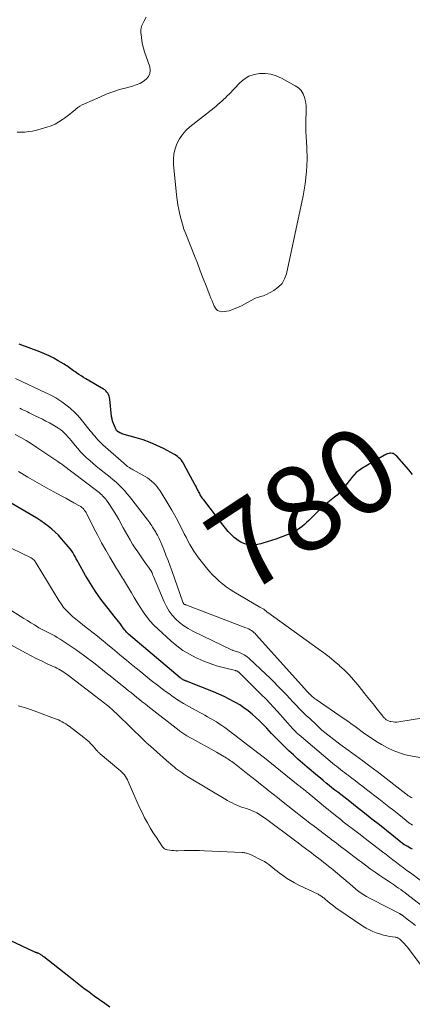
# Model space of a CAD drawing. Units: feet. Extents: x 1999997 to 2005013, y 555000 to 560000.
# Drawn here: x 2001846 to 2001938, y 557721 to 557952 of the extents above; entities that cross this region are included whole.
import ezdxf
from ezdxf.enums import TextEntityAlignment as Align

# ---------------------------------------------------------------- set-up
doc = ezdxf.new("R2010")
doc.units = ezdxf.units.FT
doc.header["$LTSCALE"] = 100
doc.header["$MEASUREMENT"] = 0
for name, color, linetype, lineweight in [('CONTOUR INDEX', 32, 'Continuous', 25), ('CONTOUR INDEX LABEL', 7, 'Continuous', 15), ('CONTOUR INTERMEDIATE', 40, 'Continuous', 15)]:
    doc.layers.add(name, color=color, linetype=linetype, lineweight=lineweight)
doc.styles.add('slant', font='romans.shx', dxfattribs={"oblique": 14.999978})

msp = doc.modelspace()

# ---------------------------------------------------------------- linework, layer by layer
at = {"layer": 'CONTOUR INDEX', "flags": 128}
for points, elevation in [([(2001938.15, 557845.25), (2001937.28, 557846.3), (2001934.46, 557849.52), (2001934.28, 557849.7), (2001934.07, 557849.87), (2001933.85, 557850), (2001933.61, 557850.12), (2001933.36, 557850.19), (2001933.11, 557850.23), (2001932.86, 557850.21), (2001932.6, 557850.17), (2001932.33, 557850.08), (2001932.08, 557849.99), (2001931.84, 557849.87), (2001931.6, 557849.74), (2001926.33, 557846.64), (2001925.65, 557846.19), (2001925.01, 557845.68), (2001924.43, 557845.11), (2001923.9, 557844.49), (2001923.78, 557844.34), (2001923.33, 557843.76), (2001922.89, 557843.18), (2001922.44, 557842.6), (2001922, 557842.03), (2001921.53, 557841.47), (2001921.04, 557840.94), (2001920.51, 557840.45), (2001919.95, 557839.98), (2001919.52, 557839.65), (2001918.74, 557839.03), (2001917.98, 557838.39), (2001917.23, 557837.72), (2001916.51, 557837.03), (2001913.9, 557834.48), (2001913.41, 557834.01), (2001912.9, 557833.56), (2001912.38, 557833.12), (2001911.85, 557832.7), (2001911.3, 557832.32), (2001910.73, 557831.96), (2001910.13, 557831.66), (2001909.51, 557831.39), (2001907.22, 557830.51), (2001906.22, 557830.15), (2001905.21, 557829.8), (2001904.2, 557829.48), (2001903.18, 557829.18), (2001902.69, 557829.04), (2001901.91, 557828.88), (2001901.12, 557828.79), (2001900.33, 557828.81), (2001899.54, 557828.91), (2001898.78, 557829.12), (2001898.06, 557829.41), (2001897.39, 557829.82), (2001896.77, 557830.3), (2001896.5, 557830.55), (2001895.8, 557831.24), (2001895.12, 557831.95), (2001894.47, 557832.69), (2001893.85, 557833.46), (2001889.36, 557839.34), (2001889.19, 557839.57), (2001889.03, 557839.8), (2001888.87, 557840.04), (2001888.72, 557840.28), (2001888.57, 557840.52), (2001888.43, 557840.77), (2001888.29, 557841.02), (2001888.16, 557841.27), (2001888.05, 557841.49), (2001887.87, 557841.85), (2001887.68, 557842.21), (2001887.5, 557842.57), (2001887.31, 557842.93), (2001884.84, 557847.53), (2001884.63, 557847.89), (2001884.4, 557848.24), (2001884.15, 557848.57), (2001883.88, 557848.88), (2001883.58, 557849.17), (2001883.26, 557849.44), (2001882.92, 557849.68), (2001882.57, 557849.9), (2001880, 557851.29), (2001878.45, 557852.06), (2001876.87, 557852.75), (2001875.25, 557853.33), (2001873.59, 557853.84), (2001870.8, 557854.58), (2001870.52, 557854.67), (2001870.25, 557854.77), (2001869.99, 557854.89), (2001869.74, 557855.02), (2001869.38, 557855.23), (2001869.31, 557855.27), (2001869.24, 557855.32), (2001869.18, 557855.37), (2001869.13, 557855.43), (2001869.08, 557855.5), (2001869.03, 557855.56), (2001868.99, 557855.63), (2001868.95, 557855.7), (2001868.51, 557856.61), (2001868.28, 557857.15), (2001868.09, 557857.7), (2001867.96, 557858.27), (2001867.86, 557858.84), (2001867.43, 557862.88), (2001867.37, 557863.24), (2001867.27, 557863.58), (2001867.13, 557863.91), (2001866.97, 557864.23), (2001866.75, 557864.52), (2001866.52, 557864.78), (2001866.25, 557865.01), (2001865.95, 557865.21), (2001861.84, 557867.61), (2001861.29, 557867.94), (2001860.75, 557868.28), (2001860.21, 557868.63), (2001859.68, 557868.99), (2001859.25, 557869.29), (2001858.95, 557869.51), (2001858.64, 557869.73), (2001858.34, 557869.96), (2001858.04, 557870.19), (2001857.74, 557870.42), (2001857.43, 557870.63), (2001857.11, 557870.84), (2001856.79, 557871.04), (2001855.37, 557871.85), (2001854.32, 557872.43), (2001853.25, 557872.96), (2001852.16, 557873.45), (2001851.05, 557873.89), (2001846.28, 557875.68)], 780), ([(2001938.13, 557757.64), (2001937.76, 557757.84), (2001937.39, 557758.05), (2001937.02, 557758.25), (2001936.3, 557758.65), (2001936.22, 557758.7), (2001930.4, 557763.32), (2001928.68, 557764.69), (2001926.95, 557766.06), (2001925.21, 557767.42), (2001923.48, 557768.77), (2001921.37, 557770.41), (2001920.69, 557770.95), (2001920.01, 557771.49), (2001919.33, 557772.03), (2001918.66, 557772.58), (2001917.98, 557773.13), (2001917.31, 557773.68), (2001916.65, 557774.24), (2001915.98, 557774.8), (2001913.55, 557776.86), (2001912.46, 557777.79), (2001911.39, 557778.73), (2001910.32, 557779.7), (2001909.27, 557780.67), (2001908.24, 557781.66), (2001907.22, 557782.66), (2001906.22, 557783.69), (2001905.23, 557784.72), (2001904.09, 557785.95), (2001903.26, 557786.81), (2001902.42, 557787.65), (2001901.55, 557788.46), (2001900.66, 557789.26), (2001899.73, 557790.01), (2001898.78, 557790.72), (2001897.79, 557791.37), (2001896.76, 557791.98), (2001896.51, 557792.12), (2001895.33, 557792.75), (2001894.13, 557793.34), (2001892.91, 557793.89), (2001891.68, 557794.41), (2001885.72, 557796.8), (2001885.58, 557796.86), (2001885.44, 557796.91), (2001885.3, 557796.96), (2001885.15, 557797.01), (2001885.01, 557797.06), (2001884.87, 557797.11), (2001884.73, 557797.18), (2001884.6, 557797.25), (2001884.51, 557797.29), (2001884.33, 557797.4), (2001884.16, 557797.5), (2001884, 557797.62), (2001883.84, 557797.75), (2001871.83, 557807.91), (2001871.65, 557808.07), (2001871.48, 557808.23), (2001871.31, 557808.41), (2001871.15, 557808.59), (2001871, 557808.77), (2001870.85, 557808.96), (2001870.7, 557809.16), (2001870.56, 557809.35), (2001870.17, 557809.91), (2001869.83, 557810.38), (2001869.49, 557810.85), (2001869.13, 557811.31), (2001868.77, 557811.77), (2001866.71, 557814.32), (2001865.36, 557816.08), (2001864.08, 557817.88), (2001862.89, 557819.75), (2001861.76, 557821.66), (2001860.13, 557824.58), (2001859.86, 557825.07), (2001859.59, 557825.55), (2001859.33, 557826.04), (2001859.06, 557826.52), (2001858.78, 557827), (2001858.48, 557827.46), (2001858.15, 557827.9), (2001857.81, 557828.33), (2001856.18, 557830.24), (2001855.46, 557831.04), (2001854.7, 557831.8), (2001853.89, 557832.5), (2001853.05, 557833.17), (2001852.18, 557833.8), (2001851.29, 557834.41), (2001850.38, 557835), (2001849.46, 557835.56), (2001842.56, 557839.61)], 760), ([(2001867.47, 557720.7), (2001866.24, 557721.56), (2001865.02, 557722.43), (2001863.8, 557723.32), (2001862.6, 557724.22), (2001861.4, 557725.13), (2001860.21, 557726.05), (2001859.02, 557726.97), (2001857.84, 557727.9), (2001852.02, 557732.5), (2001851.88, 557732.61), (2001851.74, 557732.71), (2001851.6, 557732.81), (2001851.46, 557732.91), (2001851.32, 557733), (2001851.17, 557733.09), (2001851.02, 557733.17), (2001850.86, 557733.24), (2001850.66, 557733.33), (2001850.55, 557733.38), (2001850.44, 557733.42), (2001850.33, 557733.46), (2001850.21, 557733.49), (2001850.1, 557733.53), (2001849.99, 557733.56), (2001849.88, 557733.61), (2001849.77, 557733.65), (2001837.16, 557739.62)], 740)]:
    msp.add_lwpolyline(points, dxfattribs=dict(at, elevation=elevation))
at = {"layer": 'CONTOUR INTERMEDIATE', "flags": 128}
for points, elevation in [([(2001875.94, 557952.12), (2001875.35, 557951.11), (2001875.2, 557950.81), (2001875.06, 557950.51), (2001874.94, 557950.2), (2001874.83, 557949.89), (2001874.76, 557949.56), (2001874.71, 557949.24), (2001874.7, 557948.91), (2001874.71, 557948.58), (2001874.82, 557947.5), (2001874.94, 557946.63), (2001875.1, 557945.77), (2001875.32, 557944.92), (2001875.57, 557944.08), (2001876.76, 557940.52), (2001876.87, 557939.71), (2001876.8, 557938.95), (2001876.46, 557938.26), (2001875.93, 557937.63), (2001875.2, 557937.1), (2001874.43, 557936.65), (2001873.61, 557936.3), (2001872.75, 557936.02), (2001871.31, 557935.65), (2001869.72, 557935.21), (2001868.14, 557934.7), (2001866.6, 557934.12), (2001865.07, 557933.49), (2001861.49, 557931.89), (2001860.96, 557931.63), (2001860.46, 557931.35), (2001859.98, 557931.02), (2001859.51, 557930.66), (2001859.25, 557930.44), (2001858.66, 557929.96), (2001858.07, 557929.49), (2001857.47, 557929.02), (2001856.86, 557928.56), (2001856.42, 557928.23), (2001855.56, 557927.66), (2001854.67, 557927.15), (2001853.73, 557926.75), (2001852.76, 557926.41), (2001851.15, 557925.94), (2001850.28, 557925.72), (2001849.4, 557925.53), (2001848.51, 557925.39), (2001847.61, 557925.3), (2001846.71, 557925.25), (2001845.81, 557925.25)], 784), ([(2001951.88, 557790.14), (2001935.38, 557787.47), (2001934.94, 557787.41), (2001934.5, 557787.38), (2001934.05, 557787.39), (2001933.61, 557787.42), (2001933.12, 557787.48), (2001932.92, 557787.51), (2001932.73, 557787.56), (2001932.55, 557787.63), (2001932.36, 557787.71), (2001932.19, 557787.81), (2001932.03, 557787.92), (2001931.87, 557788.04), (2001931.72, 557788.18), (2001931.58, 557788.32), (2001931.45, 557788.46), (2001931.32, 557788.61), (2001931.19, 557788.76), (2001929.6, 557790.79), (2001929.23, 557791.26), (2001928.85, 557791.74), (2001928.47, 557792.21), (2001928.08, 557792.68), (2001927.7, 557793.15), (2001927.32, 557793.62), (2001926.94, 557794.09), (2001926.56, 557794.56), (2001925.38, 557796.05), (2001924.38, 557797.24), (2001923.34, 557798.39), (2001922.25, 557799.49), (2001921.11, 557800.55), (2001921.07, 557800.59), (2001919.87, 557801.62), (2001918.65, 557802.62), (2001917.4, 557803.59), (2001916.12, 557804.53), (2001904.32, 557812.98), (2001904.17, 557813.1), (2001904.02, 557813.21), (2001903.88, 557813.34), (2001903.74, 557813.46), (2001903.46, 557813.72), (2001903.41, 557813.76), (2001903.09, 557813.9), (2001902.94, 557813.97), (2001902.78, 557814.05), (2001902.63, 557814.13), (2001902.48, 557814.21), (2001896.42, 557817.83), (2001895.52, 557818.4), (2001894.64, 557819), (2001893.79, 557819.65), (2001892.96, 557820.34), (2001892.17, 557821.06), (2001891.42, 557821.82), (2001890.7, 557822.61), (2001890.02, 557823.44), (2001888.19, 557825.79), (2001887.63, 557826.54), (2001887.1, 557827.31), (2001886.6, 557828.1), (2001886.13, 557828.91), (2001885.68, 557829.74), (2001885.25, 557830.57), (2001884.82, 557831.4), (2001884.4, 557832.24), (2001883.97, 557833.12), (2001883.32, 557834.4), (2001882.65, 557835.65), (2001881.94, 557836.89), (2001881.2, 557838.11), (2001879.17, 557841.39), (2001878.83, 557841.9), (2001878.47, 557842.38), (2001878.07, 557842.85), (2001877.65, 557843.29), (2001877.21, 557843.71), (2001876.74, 557844.09), (2001876.24, 557844.44), (2001875.72, 557844.76), (2001872.86, 557846.35), (2001872.65, 557846.48), (2001872.43, 557846.6), (2001872.22, 557846.73), (2001872, 557846.87), (2001871.91, 557846.93), (2001871.75, 557847.04), (2001871.59, 557847.15), (2001871.44, 557847.27), (2001871.28, 557847.39), (2001871.13, 557847.51), (2001870.98, 557847.64), (2001870.84, 557847.77), (2001870.69, 557847.89), (2001865.79, 557852.22), (2001865.39, 557852.59), (2001864.99, 557852.97), (2001864.62, 557853.37), (2001864.26, 557853.78), (2001863.91, 557854.2), (2001863.56, 557854.63), (2001863.21, 557855.05), (2001862.87, 557855.48), (2001861.09, 557857.71), (2001860.46, 557858.46), (2001859.8, 557859.19), (2001859.1, 557859.88), (2001858.38, 557860.54), (2001858.14, 557860.76), (2001857.5, 557861.28), (2001856.86, 557861.79), (2001856.19, 557862.26), (2001855.51, 557862.71), (2001854.8, 557863.14), (2001854.09, 557863.55), (2001853.36, 557863.93), (2001852.63, 557864.29), (2001845.37, 557867.71)], 776), ([(2001944.42, 557778.32), (2001938.04, 557779.41), (2001936.54, 557779.74), (2001935.07, 557780.17), (2001933.65, 557780.73), (2001932.27, 557781.39), (2001930.92, 557782.14), (2001929.6, 557782.93), (2001928.31, 557783.77), (2001927.04, 557784.65), (2001924.74, 557786.32), (2001924.4, 557786.57), (2001924.05, 557786.82), (2001923.71, 557787.07), (2001923.36, 557787.32), (2001923.02, 557787.57), (2001922.67, 557787.82), (2001922.32, 557788.06), (2001921.97, 557788.31), (2001915.64, 557792.66), (2001915.42, 557792.82), (2001915.2, 557792.98), (2001914.99, 557793.14), (2001914.78, 557793.31), (2001914.52, 557793.52), (2001914.45, 557793.59), (2001914.37, 557793.65), (2001914.3, 557793.72), (2001914.23, 557793.79), (2001914.16, 557793.86), (2001914.09, 557793.94), (2001914.02, 557794.01), (2001913.95, 557794.08), (2001913.93, 557794.11), (2001913.85, 557794.2), (2001913.77, 557794.28), (2001913.69, 557794.37), (2001913.61, 557794.46), (2001901.63, 557807.79), (2001901.37, 557808.06), (2001901.1, 557808.31), (2001900.81, 557808.54), (2001900.52, 557808.76), (2001900.21, 557808.96), (2001899.89, 557809.14), (2001899.55, 557809.3), (2001899.21, 557809.44), (2001885.18, 557814.77), (2001885.1, 557814.8), (2001885.03, 557814.83), (2001884.96, 557814.86), (2001884.89, 557814.89), (2001884.77, 557814.95), (2001884.68, 557815.02), (2001884.61, 557815.15), (2001884.59, 557815.2), (2001884.57, 557815.26), (2001884.55, 557815.31), (2001884.53, 557815.37), (2001881.99, 557822.55), (2001881.53, 557823.85), (2001881.05, 557825.14), (2001880.55, 557826.42), (2001880.05, 557827.7), (2001879.3, 557829.56), (2001879.15, 557829.91), (2001879, 557830.25), (2001878.83, 557830.58), (2001878.65, 557830.91), (2001878.55, 557831.1), (2001878.42, 557831.33), (2001878.28, 557831.57), (2001878.15, 557831.8), (2001878.01, 557832.03), (2001877.87, 557832.26), (2001877.72, 557832.49), (2001877.58, 557832.72), (2001877.44, 557832.95), (2001877.28, 557833.21), (2001877.05, 557833.56), (2001876.82, 557833.91), (2001876.57, 557834.25), (2001876.32, 557834.59), (2001872.01, 557840.1), (2001871.44, 557840.8), (2001870.84, 557841.49), (2001870.21, 557842.15), (2001869.56, 557842.8), (2001868.89, 557843.42), (2001868.21, 557844.03), (2001867.52, 557844.62), (2001866.81, 557845.19), (2001865.05, 557846.58), (2001864.27, 557847.21), (2001863.51, 557847.84), (2001862.76, 557848.5), (2001862.02, 557849.16), (2001861.31, 557849.85), (2001860.62, 557850.56), (2001859.96, 557851.3), (2001859.32, 557852.06), (2001858.74, 557852.79), (2001858.38, 557853.23), (2001858.01, 557853.67), (2001857.64, 557854.09), (2001857.26, 557854.52), (2001856.87, 557854.92), (2001856.45, 557855.3), (2001856.01, 557855.65), (2001855.54, 557855.97), (2001854.93, 557856.36), (2001854.14, 557856.84), (2001853.34, 557857.31), (2001852.52, 557857.74), (2001851.69, 557858.16), (2001849.98, 557858.99), (2001849.52, 557859.21), (2001849.07, 557859.43), (2001848.62, 557859.65), (2001848.18, 557859.87), (2001847.73, 557860.1), (2001847.28, 557860.32), (2001846.83, 557860.55), (2001846.38, 557860.77)], 772), ([(2001938.1, 557769.64), (2001937.84, 557769.77), (2001937.58, 557769.92), (2001937.33, 557770.07), (2001937.08, 557770.24), (2001936.84, 557770.41), (2001936.61, 557770.59), (2001929.87, 557775.81), (2001928.21, 557777.09), (2001926.54, 557778.35), (2001924.85, 557779.59), (2001923.15, 557780.83), (2001921.19, 557782.24), (2001920.47, 557782.76), (2001919.76, 557783.29), (2001919.06, 557783.82), (2001918.36, 557784.37), (2001917.67, 557784.93), (2001916.99, 557785.5), (2001916.33, 557786.09), (2001915.68, 557786.69), (2001914.13, 557788.17), (2001913.33, 557788.94), (2001912.54, 557789.72), (2001911.76, 557790.5), (2001910.98, 557791.3), (2001910.22, 557792.1), (2001909.45, 557792.9), (2001908.69, 557793.71), (2001907.93, 557794.51), (2001907.63, 557794.84), (2001906.71, 557795.8), (2001905.78, 557796.75), (2001904.83, 557797.68), (2001903.86, 557798.59), (2001899.96, 557802.24), (2001899.41, 557802.69), (2001898.83, 557803.09), (2001898.2, 557803.42), (2001897.54, 557803.69), (2001896.21, 557804.14), (2001896.19, 557804.15), (2001896.17, 557804.15), (2001896.16, 557804.16), (2001896.14, 557804.16), (2001896.07, 557804.18), (2001896.05, 557804.18), (2001896.03, 557804.19), (2001896.01, 557804.19), (2001896, 557804.2), (2001886.79, 557808.64), (2001885.71, 557809.22), (2001884.69, 557809.88), (2001883.73, 557810.63), (2001882.82, 557811.45), (2001882.01, 557812.36), (2001881.27, 557813.32), (2001880.66, 557814.37), (2001880.12, 557815.46), (2001877.63, 557821.37), (2001877.57, 557821.54), (2001877.5, 557821.7), (2001877.44, 557821.87), (2001877.39, 557822.03), (2001877.33, 557822.21), (2001877.3, 557822.29), (2001877.27, 557822.37), (2001877.24, 557822.44), (2001877.2, 557822.52), (2001877.16, 557822.6), (2001877.11, 557822.67), (2001877.07, 557822.74), (2001877.02, 557822.81), (2001875.2, 557825.32), (2001874.57, 557826.22), (2001873.95, 557827.13), (2001873.35, 557828.06), (2001872.76, 557828.99), (2001872.2, 557829.94), (2001871.64, 557830.89), (2001871.1, 557831.85), (2001870.56, 557832.81), (2001869.52, 557834.74), (2001869.01, 557835.63), (2001868.49, 557836.51), (2001867.93, 557837.37), (2001867.35, 557838.22), (2001866.64, 557839.22), (2001866.39, 557839.54), (2001866.12, 557839.86), (2001865.84, 557840.16), (2001865.55, 557840.46), (2001865.25, 557840.73), (2001864.94, 557841), (2001864.62, 557841.27), (2001864.29, 557841.52), (2001856.3, 557847.61), (2001856.26, 557847.64), (2001856.22, 557847.67), (2001856.17, 557847.7), (2001856.13, 557847.73), (2001856.08, 557847.76), (2001856.04, 557847.79), (2001855.99, 557847.81), (2001855.95, 557847.84), (2001855.88, 557847.88), (2001855.82, 557847.91), (2001855.77, 557847.94), (2001855.72, 557847.98), (2001855.63, 557848.03), (2001855.54, 557848.1), (2001855.45, 557848.16), (2001855.35, 557848.22), (2001855.26, 557848.29), (2001850.36, 557851.57), (2001849.13, 557852.38), (2001847.89, 557853.16), (2001846.63, 557853.9), (2001845.35, 557854.63)], 768), ([(2001938.11, 557763.27), (2001937.81, 557763.48), (2001937.51, 557763.69), (2001937.22, 557763.91), (2001936.93, 557764.13), (2001936.64, 557764.36), (2001934.92, 557765.75), (2001933.78, 557766.67), (2001932.63, 557767.59), (2001931.47, 557768.5), (2001930.31, 557769.4), (2001927.37, 557771.65), (2001926.52, 557772.31), (2001925.66, 557772.96), (2001924.81, 557773.61), (2001923.95, 557774.26), (2001923.17, 557774.85), (2001922.7, 557775.21), (2001922.23, 557775.57), (2001921.76, 557775.93), (2001921.3, 557776.3), (2001920.83, 557776.66), (2001920.37, 557777.04), (2001919.91, 557777.41), (2001919.46, 557777.79), (2001911.66, 557784.36), (2001911.46, 557784.53), (2001911.27, 557784.7), (2001911.08, 557784.88), (2001910.9, 557785.07), (2001910.71, 557785.25), (2001910.54, 557785.44), (2001910.36, 557785.64), (2001910.18, 557785.83), (2001906.61, 557789.85), (2001905.7, 557790.84), (2001904.79, 557791.83), (2001903.85, 557792.8), (2001902.9, 557793.75), (2001897.63, 557798.94), (2001897.56, 557799.01), (2001897.49, 557799.07), (2001897.42, 557799.13), (2001897.34, 557799.19), (2001897.3, 557799.22), (2001897.24, 557799.26), (2001897.19, 557799.29), (2001897.13, 557799.32), (2001897.07, 557799.34), (2001897, 557799.36), (2001896.94, 557799.38), (2001896.87, 557799.39), (2001896.81, 557799.41), (2001893.88, 557800.13), (2001892.36, 557800.55), (2001890.87, 557801.03), (2001889.41, 557801.6), (2001887.97, 557802.22), (2001887.59, 557802.4), (2001886.03, 557803.23), (2001884.52, 557804.14), (2001883.09, 557805.19), (2001881.73, 557806.32), (2001878.62, 557809.14), (2001877.69, 557810.06), (2001876.81, 557811.02), (2001876, 557812.05), (2001875.24, 557813.12), (2001874.53, 557814.23), (2001873.83, 557815.34), (2001873.15, 557816.46), (2001872.47, 557817.59), (2001870.89, 557820.28), (2001870.66, 557820.67), (2001870.43, 557821.05), (2001870.18, 557821.42), (2001869.94, 557821.8), (2001869.69, 557822.17), (2001869.44, 557822.55), (2001869.21, 557822.93), (2001868.97, 557823.31), (2001867.45, 557825.89), (2001866.48, 557827.58), (2001865.53, 557829.28), (2001864.62, 557831), (2001863.73, 557832.73), (2001862.04, 557836.07), (2001861.89, 557836.35), (2001861.72, 557836.62), (2001861.54, 557836.87), (2001861.34, 557837.12), (2001861.12, 557837.34), (2001860.89, 557837.55), (2001860.63, 557837.74), (2001860.37, 557837.9), (2001859.03, 557838.65), (2001858.08, 557839.18), (2001857.14, 557839.7), (2001856.19, 557840.22), (2001855.24, 557840.75), (2001852.68, 557842.15), (2001850.46, 557843.39), (2001848.25, 557844.66), (2001846.07, 557845.96)], 764), ([(2001939.92, 557750.44), (2001937.64, 557752.11), (2001936.82, 557752.71), (2001936.01, 557753.32), (2001935.2, 557753.93), (2001934.39, 557754.55), (2001933.58, 557755.16), (2001932.77, 557755.78), (2001931.96, 557756.4), (2001931.16, 557757.02), (2001926.79, 557760.37), (2001925.88, 557761.06), (2001924.98, 557761.76), (2001924.08, 557762.46), (2001923.18, 557763.15), (2001922.58, 557763.62), (2001921.98, 557764.09), (2001921.38, 557764.56), (2001920.78, 557765.03), (2001920.19, 557765.51), (2001919.59, 557765.99), (2001919, 557766.47), (2001918.41, 557766.95), (2001917.82, 557767.44), (2001914.38, 557770.3), (2001914.12, 557770.51), (2001913.86, 557770.73), (2001913.6, 557770.94), (2001913.34, 557771.15), (2001913.27, 557771.21), (2001913.05, 557771.39), (2001912.82, 557771.57), (2001912.59, 557771.75), (2001912.36, 557771.93), (2001912.13, 557772.11), (2001911.91, 557772.29), (2001911.68, 557772.47), (2001911.45, 557772.66), (2001903.15, 557779.33), (2001903.05, 557779.41), (2001902.95, 557779.49), (2001902.85, 557779.57), (2001902.75, 557779.65), (2001902.65, 557779.73), (2001902.55, 557779.8), (2001902.45, 557779.88), (2001902.35, 557779.96), (2001894.27, 557786.09), (2001893.63, 557786.55), (2001892.99, 557787), (2001892.33, 557787.42), (2001891.66, 557787.83), (2001890.98, 557788.22), (2001890.29, 557788.61), (2001889.6, 557788.98), (2001888.91, 557789.35), (2001887.44, 557790.13), (2001886.03, 557790.91), (2001884.64, 557791.72), (2001883.28, 557792.59), (2001881.95, 557793.5), (2001881.56, 557793.78), (2001880.06, 557794.87), (2001878.58, 557795.97), (2001877.12, 557797.11), (2001875.67, 557798.27), (2001874.67, 557799.09), (2001873.56, 557799.99), (2001872.46, 557800.9), (2001871.36, 557801.81), (2001870.26, 557802.71), (2001869.17, 557803.62), (2001868.07, 557804.54), (2001866.97, 557805.45), (2001865.88, 557806.36), (2001865.59, 557806.6), (2001864.58, 557807.42), (2001863.57, 557808.23), (2001862.55, 557809.03), (2001861.51, 557809.82), (2001861.03, 557810.18), (2001860.24, 557810.79), (2001859.47, 557811.42), (2001858.72, 557812.07), (2001857.98, 557812.74), (2001857.29, 557813.45), (2001856.63, 557814.19), (2001856.05, 557814.98), (2001855.5, 557815.81), (2001850.23, 557824.52), (2001850.1, 557824.73), (2001849.96, 557824.93), (2001849.81, 557825.12), (2001849.65, 557825.3), (2001849.48, 557825.47), (2001849.3, 557825.63), (2001849.1, 557825.76), (2001848.89, 557825.87), (2001844.52, 557827.92)], 756), ([(2001940.22, 557744.49), (2001936.8, 557747.15), (2001936.33, 557747.51), (2001935.86, 557747.86), (2001935.39, 557748.21), (2001934.91, 557748.55), (2001934.43, 557748.88), (2001933.95, 557749.22), (2001933.46, 557749.54), (2001932.98, 557749.87), (2001931.66, 557750.75), (2001930.52, 557751.52), (2001929.39, 557752.3), (2001928.27, 557753.1), (2001927.16, 557753.91), (2001924.44, 557755.94), (2001923.41, 557756.71), (2001922.38, 557757.48), (2001921.36, 557758.27), (2001920.35, 557759.05), (2001919.32, 557759.85), (2001918.82, 557760.24), (2001918.32, 557760.63), (2001917.81, 557761.01), (2001917.3, 557761.4), (2001916.79, 557761.78), (2001916.29, 557762.16), (2001915.78, 557762.55), (2001915.27, 557762.93), (2001915.08, 557763.08), (2001914.48, 557763.54), (2001913.88, 557764.01), (2001913.28, 557764.47), (2001912.68, 557764.94), (2001907.57, 557768.98), (2001906.58, 557769.76), (2001905.6, 557770.54), (2001904.62, 557771.32), (2001903.64, 557772.09), (2001902.65, 557772.87), (2001901.67, 557773.65), (2001900.69, 557774.43), (2001899.7, 557775.2), (2001896.55, 557777.68), (2001896.25, 557777.91), (2001895.96, 557778.13), (2001895.65, 557778.35), (2001895.35, 557778.56), (2001895.04, 557778.77), (2001894.73, 557778.97), (2001894.41, 557779.17), (2001894.09, 557779.36), (2001892.32, 557780.36), (2001891.11, 557781.04), (2001889.9, 557781.72), (2001888.69, 557782.39), (2001887.47, 557783.06), (2001885.42, 557784.19), (2001885.18, 557784.33), (2001884.95, 557784.46), (2001884.72, 557784.61), (2001884.49, 557784.75), (2001884.27, 557784.91), (2001884.05, 557785.06), (2001883.83, 557785.22), (2001883.62, 557785.39), (2001876.31, 557791.1), (2001875.66, 557791.61), (2001875.02, 557792.12), (2001874.38, 557792.63), (2001873.74, 557793.14), (2001873.11, 557793.65), (2001872.47, 557794.17), (2001871.83, 557794.68), (2001871.2, 557795.2), (2001868.35, 557797.52), (2001867.48, 557798.22), (2001866.61, 557798.92), (2001865.74, 557799.61), (2001864.87, 557800.31), (2001863.99, 557800.99), (2001863.1, 557801.67), (2001862.21, 557802.34), (2001861.31, 557803), (2001859.56, 557804.28), (2001858.66, 557804.92), (2001857.74, 557805.54), (2001856.81, 557806.14), (2001855.87, 557806.72), (2001855.16, 557807.15), (2001854.57, 557807.5), (2001853.96, 557807.83), (2001853.35, 557808.16), (2001852.73, 557808.47), (2001852.11, 557808.78), (2001851.5, 557809.1), (2001850.89, 557809.44), (2001850.3, 557809.8), (2001849.82, 557810.08), (2001848.99, 557810.59), (2001848.17, 557811.1), (2001847.35, 557811.62), (2001846.53, 557812.14), (2001844.1, 557813.71)], 752), ([(2001938.88, 557739.81), (2001938.05, 557740.44), (2001937.23, 557741.07), (2001935.72, 557742.23), (2001935.65, 557742.28), (2001935.58, 557742.33), (2001935.51, 557742.38), (2001935.44, 557742.43), (2001935.37, 557742.48), (2001935.29, 557742.52), (2001935.22, 557742.56), (2001935.14, 557742.6), (2001928.73, 557745.88), (2001928.07, 557746.23), (2001927.43, 557746.6), (2001926.8, 557746.99), (2001926.18, 557747.4), (2001925.64, 557747.77), (2001925.3, 557748.01), (2001924.97, 557748.26), (2001924.65, 557748.52), (2001924.33, 557748.79), (2001924.02, 557749.07), (2001923.71, 557749.35), (2001923.4, 557749.62), (2001923.08, 557749.89), (2001919.17, 557753.19), (2001918.61, 557753.65), (2001918.04, 557754.11), (2001917.46, 557754.57), (2001916.88, 557755.01), (2001916.3, 557755.45), (2001915.71, 557755.89), (2001915.13, 557756.33), (2001914.54, 557756.78), (2001914, 557757.18), (2001913.15, 557757.83), (2001912.29, 557758.47), (2001911.44, 557759.12), (2001910.58, 557759.76), (2001904.13, 557764.61), (2001903.56, 557765.02), (2001902.98, 557765.41), (2001902.38, 557765.78), (2001901.77, 557766.13), (2001901.59, 557766.23), (2001901.06, 557766.5), (2001900.51, 557766.74), (2001899.95, 557766.95), (2001899.38, 557767.14), (2001898.8, 557767.32), (2001898.23, 557767.51), (2001897.67, 557767.72), (2001897.11, 557767.95), (2001896.55, 557768.21), (2001896, 557768.47), (2001895.46, 557768.76), (2001894.94, 557769.06), (2001885.68, 557774.6), (2001885.21, 557774.89), (2001884.75, 557775.19), (2001884.3, 557775.49), (2001883.85, 557775.81), (2001883.41, 557776.13), (2001882.97, 557776.47), (2001882.55, 557776.81), (2001882.13, 557777.17), (2001880.7, 557778.4), (2001879.93, 557779.06), (2001879.17, 557779.73), (2001878.4, 557780.41), (2001877.64, 557781.09), (2001876.4, 557782.19), (2001876.26, 557782.32), (2001876.12, 557782.45), (2001875.98, 557782.57), (2001875.85, 557782.7), (2001875.71, 557782.82), (2001875.57, 557782.95), (2001875.44, 557783.08), (2001875.3, 557783.21), (2001869.2, 557789.15), (2001868.91, 557789.43), (2001868.61, 557789.72), (2001868.31, 557790), (2001868.01, 557790.28), (2001867.44, 557790.81), (2001867.42, 557790.83), (2001867.4, 557790.84), (2001867.39, 557790.86), (2001867.37, 557790.87), (2001867.3, 557790.93), (2001867.28, 557790.94), (2001867.26, 557790.96), (2001867.25, 557790.97), (2001867.23, 557790.99), (2001866.57, 557791.51), (2001866.22, 557791.79), (2001865.87, 557792.06), (2001865.52, 557792.33), (2001865.16, 557792.6), (2001857.5, 557798.48), (2001857.12, 557798.76), (2001856.73, 557799.03), (2001856.33, 557799.29), (2001855.92, 557799.53), (2001855.51, 557799.75), (2001855.09, 557799.97), (2001854.67, 557800.18), (2001854.24, 557800.38), (2001852.66, 557801.09), (2001851.45, 557801.65), (2001850.24, 557802.22), (2001849.05, 557802.83), (2001847.87, 557803.45), (2001841.38, 557806.95)], 748), ([(2001944.96, 557724.09), (2001936.9, 557734.82), (2001936.61, 557735.18), (2001936.31, 557735.53), (2001936, 557735.86), (2001935.67, 557736.18), (2001935.22, 557736.59), (2001935.1, 557736.69), (2001934.97, 557736.78), (2001934.83, 557736.86), (2001934.69, 557736.93), (2001934.54, 557736.98), (2001934.39, 557737.03), (2001934.24, 557737.06), (2001934.08, 557737.09), (2001932.87, 557737.26), (2001932.12, 557737.39), (2001931.37, 557737.56), (2001930.63, 557737.77), (2001929.91, 557738.01), (2001929.69, 557738.09), (2001928.88, 557738.43), (2001928.08, 557738.8), (2001927.31, 557739.23), (2001926.56, 557739.7), (2001920.95, 557743.46), (2001920.3, 557743.91), (2001919.66, 557744.38), (2001919.04, 557744.87), (2001918.44, 557745.37), (2001917.58, 557746.1), (2001917.41, 557746.25), (2001917.23, 557746.39), (2001917.05, 557746.53), (2001916.87, 557746.66), (2001916.68, 557746.79), (2001916.49, 557746.91), (2001916.29, 557747.02), (2001916.09, 557747.12), (2001911.56, 557749.26), (2001910.57, 557749.77), (2001909.61, 557750.31), (2001908.68, 557750.91), (2001907.77, 557751.56), (2001906.98, 557752.16), (2001906.49, 557752.54), (2001906.01, 557752.92), (2001905.53, 557753.31), (2001905.06, 557753.7), (2001904.58, 557754.08), (2001904.09, 557754.43), (2001903.56, 557754.75), (2001903.03, 557755.04), (2001900.33, 557756.38), (2001900.09, 557756.49), (2001899.85, 557756.58), (2001899.6, 557756.66), (2001899.35, 557756.73), (2001899.09, 557756.78), (2001898.84, 557756.82), (2001898.58, 557756.85), (2001898.32, 557756.87), (2001889.59, 557757.31), (2001888.39, 557757.36), (2001887.19, 557757.39), (2001885.98, 557757.38), (2001884.78, 557757.36), (2001883.32, 557757.31), (2001882.85, 557757.31), (2001882.38, 557757.33), (2001881.91, 557757.37), (2001881.45, 557757.43), (2001880.86, 557757.52), (2001880.69, 557757.55), (2001880.53, 557757.6), (2001880.37, 557757.67), (2001880.22, 557757.76), (2001880.08, 557757.86), (2001879.95, 557757.97), (2001879.84, 557758.1), (2001879.73, 557758.24), (2001878.31, 557760.38), (2001877.59, 557761.52), (2001876.88, 557762.67), (2001876.22, 557763.84), (2001875.57, 557765.02), (2001874.96, 557766.22), (2001874.37, 557767.44), (2001873.81, 557768.66), (2001873.27, 557769.89), (2001871.76, 557773.45), (2001871.56, 557773.86), (2001871.34, 557774.26), (2001871.1, 557774.64), (2001870.83, 557775.01), (2001870.54, 557775.35), (2001870.23, 557775.69), (2001869.9, 557776), (2001869.56, 557776.31), (2001865.16, 557779.97), (2001865.05, 557780.06), (2001864.94, 557780.16), (2001864.84, 557780.26), (2001864.73, 557780.37), (2001864.63, 557780.47), (2001864.54, 557780.58), (2001864.44, 557780.69), (2001864.34, 557780.79), (2001863.54, 557781.72), (2001863.03, 557782.27), (2001862.5, 557782.8), (2001861.94, 557783.3), (2001861.35, 557783.77), (2001857.94, 557786.38), (2001857.55, 557786.67), (2001857.14, 557786.94), (2001856.72, 557787.19), (2001856.3, 557787.43), (2001855.86, 557787.65), (2001855.42, 557787.86), (2001854.97, 557788.05), (2001854.51, 557788.23), (2001850.39, 557789.8), (2001848.94, 557790.31), (2001847.49, 557790.79), (2001846.01, 557791.2)], 744)]:
    msp.add_lwpolyline(points, dxfattribs=dict(at, elevation=elevation))
at = {"layer": 'CONTOUR INTERMEDIATE', "elevation": 784, "flags": 128}
msp.add_lwpolyline([(2001913.28, 557931.51), (2001913.32, 557930.57), (2001913.3, 557929.62), (2001913.29, 557929.49), (2001913.24, 557928.47), (2001913.21, 557927.45), (2001913.22, 557926.43), (2001913.26, 557925.41), (2001913.46, 557921.73), (2001913.5, 557918.88), (2001913.4, 557916.04), (2001913.07, 557913.22), (2001912.59, 557910.41), (2001908.71, 557892.18), (2001908.27, 557890.96), (2001907.66, 557889.88), (2001906.78, 557889), (2001905.73, 557888.25), (2001904, 557887.34), (2001903.65, 557887.18), (2001903.3, 557887.03), (2001902.94, 557886.92), (2001902.57, 557886.82), (2001902.21, 557886.72), (2001901.85, 557886.61), (2001901.5, 557886.46), (2001901.15, 557886.29), (2001898.2, 557884.71), (2001897.65, 557884.43), (2001897.09, 557884.17), (2001896.52, 557883.94), (2001895.95, 557883.72), (2001895.9, 557883.71), (2001895.34, 557883.54), (2001894.77, 557883.41), (2001894.19, 557883.34), (2001893.6, 557883.31), (2001893.07, 557883.4), (2001892.61, 557883.59), (2001892.24, 557883.93), (2001891.93, 557884.38), (2001891.85, 557884.56), (2001891.58, 557885.19), (2001891.31, 557885.83), (2001891.05, 557886.47), (2001890.79, 557887.12), (2001889.93, 557889.34), (2001889.25, 557891.1), (2001888.57, 557892.86), (2001887.88, 557894.62), (2001887.19, 557896.37), (2001885.16, 557901.51), (2001884.75, 557902.62), (2001884.38, 557903.73), (2001884.07, 557904.86), (2001883.79, 557906.01), (2001883.56, 557907.16), (2001883.36, 557908.32), (2001883.19, 557909.48), (2001883.05, 557910.65), (2001882.34, 557917.7), (2001882.31, 557918.96), (2001882.41, 557920.19), (2001882.7, 557921.39), (2001883.11, 557922.57), (2001883.7, 557923.68), (2001884.38, 557924.72), (2001885.2, 557925.64), (2001886.13, 557926.49), (2001891.78, 557930.97), (2001892.24, 557931.34), (2001892.69, 557931.72), (2001893.14, 557932.11), (2001893.59, 557932.5), (2001894.03, 557932.9), (2001894.45, 557933.31), (2001894.87, 557933.73), (2001895.29, 557934.15), (2001897.81, 557936.83), (2001898.82, 557937.68), (2001899.91, 557938.35), (2001901.12, 557938.76), (2001902.41, 557939), (2001903.75, 557938.97), (2001905.06, 557938.8), (2001906.32, 557938.41), (2001907.55, 557937.87), (2001910.74, 557936.14), (2001911.49, 557935.61), (2001912.12, 557934.98), (2001912.59, 557934.23), (2001912.94, 557933.38), (2001913.14, 557932.45)], close=True, dxfattribs=at)

# ---------------------------------------------------------------- texts
at = {"layer": 'CONTOUR INDEX LABEL', "style": 'slant', "oblique": 15}
msp.add_text('780', height=20, rotation=33.491, dxfattribs=at).set_placement((2001912.46, 557837.42, 780), align=Align.MIDDLE_CENTER)

doc.saveas('drawing.dxf')
